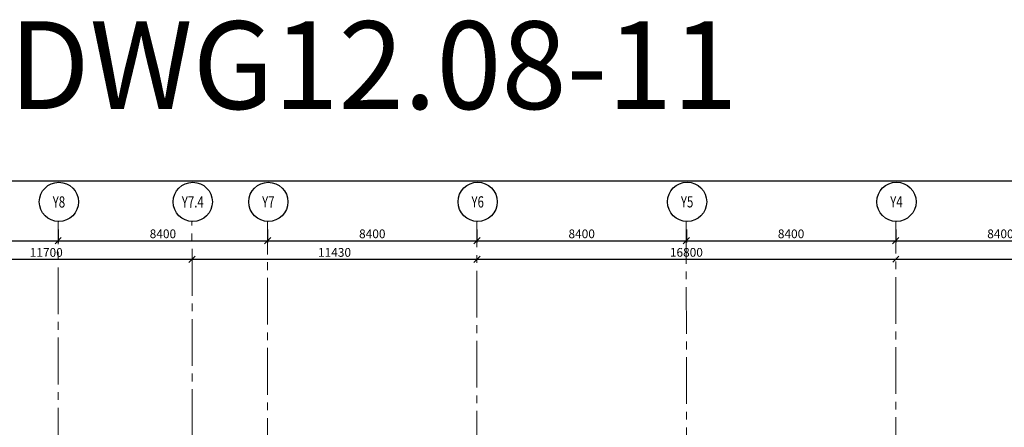
# Model space of a CAD drawing. Units: inches. Extents: x 255902 to 3100461, y -743430 to -56807.
# Drawn here: x 2719936 to 2759436, y -73153 to -56807 of the extents above; entities that cross this region are included whole.
import ezdxf
from ezdxf.enums import TextEntityAlignment as Align

# ---------------------------------------------------------------- set-up
doc = ezdxf.new("R2010")
doc.units = ezdxf.units.IN
doc.header["$LTSCALE"] = 2500
doc.header["$MEASUREMENT"] = 0
doc.header["$PDMODE"] = 2
doc.header["$PDSIZE"] = -50
doc.linetypes.add('CENTER2', pattern=[1.125, 0.75, -0.125, 0.125, -0.125])
doc.layers.get('Defpoints').update_dxf_attribs({"color": 164})
for name, color, linetype in [('BORDER', 5, 'Continuous'), ('GRID DIMEN', 3, 'Continuous'), ('GRID MARKING', 1, 'Continuous'), ('TEXT1', 1, 'Continuous')]:
    doc.layers.add(name, color=color, linetype=linetype)
doc.layers.add('Grid', color=6, linetype='CENTER2', lineweight=5)
doc.styles.add('RD', font='romand.shx', dxfattribs={"height": 350})
doc.styles.add('RT', font='romant.shx', dxfattribs={"height": 400})
doc.dimstyles.new('MAHIDHAR', dxfattribs={"dimtxt": 350, "dimasz": 250, "dimexe": 75, "dimexo": 75, "dimgap": 100, "dimtad": 1, "dimdec": 0, "dimdsep": 46, "dimtxsty": 'RD', "dimblk1": 'OBLIQUE', "dimblk2": 'OBLIQUE', "dimsah": 1, "dimcen": 2.5, "dimdle": 150, "dimclrd": 3, "dimclre": 3, "dimclrt": 2, "dimadec": 0, "dimazin": 0, "dimtfac": 1, "dimtdec": 0, "dimtix": 1, "dimtmove": 0, "dimatfit": 3, "dimldrblk": 'OBLIQUE', "dimfxl": 0, "dimtolj": 1, "dimtzin": 0, "dimarcsym": 0})

# ---------------------------------------------------------------- blocks, each defined once
blk = doc.blocks.new('_OBLIQUE')
at = {"color": 0, "linetype": 'ByBlock'}
blk.add_line((-0.5, -0.5), (0.5, 0.5), dxfattribs=at)
blk = doc.blocks.new('*D20')
at = {"layer": 'Defpoints', "color": 0}
for p in [(2715151, -65142, 0), (2721481, -65142, 0), (2721481, -65669)]:
    blk.add_point(p, dxfattribs=at)
at = {"layer": 'GRID DIMEN', "color": 3, "linetype": 'Continuous', "lineweight": -2}
for p, q in [((2715151, -65217), (2715151, -65744)), ((2715001, -65669), (2721631, -65669))]:
    blk.add_line(p, q, dxfattribs=at)
at = {"layer": 'GRID DIMEN', "color": 3, "lineweight": -2}
blk.add_line((2721481, -65217), (2721481, -65744), dxfattribs=at)
at = {"layer": 'GRID DIMEN', "color": 3, "lineweight": -2, "xscale": 250, "yscale": 250, "zscale": 250, "rotation": 180}
blk.add_blockref('_OBLIQUE', (2715151, -65669), dxfattribs=at)
at = {"layer": 'GRID DIMEN', "color": 3, "lineweight": -2, "xscale": 250, "yscale": 250, "zscale": 250}
blk.add_blockref('_OBLIQUE', (2721481, -65669), dxfattribs=at)
at = {"layer": 'GRID DIMEN', "color": 2, "insert": (2718316, -65394), "char_height": 350, "attachment_point": 5, "style": 'RD'}
blk.add_mtext('\\A1;6330', dxfattribs=at)
blk = doc.blocks.new('*D21')
at = {"layer": 'Defpoints', "color": 0}
for p in [(2721481, -65142, 0), (2729881, -65142, 0), (2729881, -65669)]:
    blk.add_point(p, dxfattribs=at)
at = {"layer": 'GRID DIMEN', "color": 3, "linetype": 'Continuous', "lineweight": -2}
for p, q in [((2721481, -65217), (2721481, -65744)), ((2721331, -65669), (2730031, -65669))]:
    blk.add_line(p, q, dxfattribs=at)
at = {"layer": 'GRID DIMEN', "color": 3, "lineweight": -2}
blk.add_line((2729881, -65217), (2729881, -65744), dxfattribs=at)
at = {"layer": 'GRID DIMEN', "color": 3, "lineweight": -2, "xscale": 250, "yscale": 250, "zscale": 250, "rotation": 180}
blk.add_blockref('_OBLIQUE', (2721481, -65669), dxfattribs=at)
at = {"layer": 'GRID DIMEN', "color": 3, "lineweight": -2, "xscale": 250, "yscale": 250, "zscale": 250}
blk.add_blockref('_OBLIQUE', (2729881, -65669), dxfattribs=at)
at = {"layer": 'GRID DIMEN', "color": 2, "insert": (2725681, -65394), "char_height": 350, "attachment_point": 5, "style": 'RD'}
blk.add_mtext('\\A1;8400', dxfattribs=at)
blk = doc.blocks.new('*D22')
at = {"layer": 'Defpoints', "color": 0}
for p in [(2729881, -65142, 0), (2738281, -65142, 0), (2738281, -65669)]:
    blk.add_point(p, dxfattribs=at)
at = {"layer": 'GRID DIMEN', "color": 3, "lineweight": -2}
for p, q in [((2729881, -65217), (2729881, -65744)), ((2738281, -65217), (2738281, -65744)), ((2729731, -65669), (2738431, -65669))]:
    blk.add_line(p, q, dxfattribs=at)
at = {"layer": 'GRID DIMEN', "color": 3, "lineweight": -2, "xscale": 250, "yscale": 250, "zscale": 250, "rotation": 180}
blk.add_blockref('_OBLIQUE', (2729881, -65669), dxfattribs=at)
at = {"layer": 'GRID DIMEN', "color": 3, "lineweight": -2, "xscale": 250, "yscale": 250, "zscale": 250}
blk.add_blockref('_OBLIQUE', (2738281, -65669), dxfattribs=at)
at = {"layer": 'GRID DIMEN', "color": 2, "insert": (2734081, -65394), "char_height": 350, "attachment_point": 5, "style": 'RD'}
blk.add_mtext('\\A1;8400', dxfattribs=at)
blk = doc.blocks.new('*D23')
at = {"layer": 'Defpoints', "color": 0}
for p in [(2738281, -65142, 0), (2746681, -65142, 0), (2746681, -65669)]:
    blk.add_point(p, dxfattribs=at)
at = {"layer": 'GRID DIMEN', "color": 3, "lineweight": -2}
for p, q in [((2738281, -65217), (2738281, -65744)), ((2746681, -65217), (2746681, -65744)), ((2738131, -65669), (2746831, -65669))]:
    blk.add_line(p, q, dxfattribs=at)
at = {"layer": 'GRID DIMEN', "color": 3, "lineweight": -2, "xscale": 250, "yscale": 250, "zscale": 250, "rotation": 180}
blk.add_blockref('_OBLIQUE', (2738281, -65669), dxfattribs=at)
at = {"layer": 'GRID DIMEN', "color": 3, "lineweight": -2, "xscale": 250, "yscale": 250, "zscale": 250}
blk.add_blockref('_OBLIQUE', (2746681, -65669), dxfattribs=at)
at = {"layer": 'GRID DIMEN', "color": 2, "insert": (2742481, -65394), "char_height": 350, "attachment_point": 5, "style": 'RD'}
blk.add_mtext('\\A1;8400', dxfattribs=at)
blk = doc.blocks.new('*D24')
at = {"layer": 'Defpoints', "color": 0}
for p in [(2746681, -65142, 0), (2755081, -65142, 0), (2755081, -65669)]:
    blk.add_point(p, dxfattribs=at)
at = {"layer": 'GRID DIMEN', "color": 3, "lineweight": -2}
for p, q in [((2746681, -65217), (2746681, -65744)), ((2755081, -65217), (2755081, -65744)), ((2746531, -65669), (2755231, -65669))]:
    blk.add_line(p, q, dxfattribs=at)
at = {"layer": 'GRID DIMEN', "color": 3, "lineweight": -2, "xscale": 250, "yscale": 250, "zscale": 250, "rotation": 180}
blk.add_blockref('_OBLIQUE', (2746681, -65669), dxfattribs=at)
at = {"layer": 'GRID DIMEN', "color": 3, "lineweight": -2, "xscale": 250, "yscale": 250, "zscale": 250}
blk.add_blockref('_OBLIQUE', (2755081, -65669), dxfattribs=at)
at = {"layer": 'GRID DIMEN', "color": 2, "insert": (2750881, -65394), "char_height": 350, "attachment_point": 5, "style": 'RD'}
blk.add_mtext('\\A1;8400', dxfattribs=at)
blk = doc.blocks.new('*D25')
at = {"layer": 'Defpoints', "color": 0}
for p in [(2755081, -65142, 0), (2763481, -65142, 0), (2763481, -65669)]:
    blk.add_point(p, dxfattribs=at)
at = {"layer": 'GRID DIMEN', "color": 3, "lineweight": -2}
for p, q in [((2755081, -65217), (2755081, -65744)), ((2763481, -65217), (2763481, -65744)), ((2754931, -65669), (2763631, -65669))]:
    blk.add_line(p, q, dxfattribs=at)
at = {"layer": 'GRID DIMEN', "color": 3, "lineweight": -2, "xscale": 250, "yscale": 250, "zscale": 250, "rotation": 180}
blk.add_blockref('_OBLIQUE', (2755081, -65669), dxfattribs=at)
at = {"layer": 'GRID DIMEN', "color": 3, "lineweight": -2, "xscale": 250, "yscale": 250, "zscale": 250}
blk.add_blockref('_OBLIQUE', (2763481, -65669), dxfattribs=at)
at = {"layer": 'GRID DIMEN', "color": 2, "insert": (2759281, -65394), "char_height": 350, "attachment_point": 5, "style": 'RD'}
blk.add_mtext('\\A1;8400', dxfattribs=at)
blk = doc.blocks.new('*D141')
at = {"layer": 'Defpoints', "color": 0}
for p in [(2715151, -66416, 0), (2726851, -66415, 0), (2726851, -66415)]:
    blk.add_point(p, dxfattribs=at)
at = {"layer": 'GRID DIMEN', "color": 3, "linetype": 'Continuous', "lineweight": -2}
for p, q in [((2715151, -66341), (2715151, -66341)), ((2715001, -66416), (2727001, -66415))]:
    blk.add_line(p, q, dxfattribs=at)
at = {"layer": 'GRID DIMEN', "color": 3, "lineweight": -2}
blk.add_line((2726851, -66340), (2726851, -66340), dxfattribs=at)
at = {"layer": 'GRID DIMEN', "color": 3, "lineweight": -2, "xscale": 250, "yscale": 250, "zscale": 250}
for p, rotation in [((2715151, -66416), 180.0083824964311), ((2726851, -66415), 0.008382496431064479)]:
    blk.add_blockref('_OBLIQUE', p, dxfattribs=dict(at, rotation=rotation))
at = {"layer": 'GRID DIMEN', "color": 2, "insert": (2721001, -66141), "char_height": 350, "attachment_point": 5, "rotation": 0.0084, "style": 'RD'}
blk.add_mtext('\\A1;11700', dxfattribs=at)
blk = doc.blocks.new('*D30')
at = {"layer": 'Defpoints', "color": 0}
for p in [(2738282, -66413, 0), (2755082, -66411, 0), (2755082, -66411)]:
    blk.add_point(p, dxfattribs=at)
at = {"layer": 'GRID DIMEN', "color": 3, "lineweight": -2}
for p, q in [((2738282, -66338), (2738282, -66338)), ((2755082, -66336), (2755082, -66336)), ((2738132, -66413), (2755232, -66411))]:
    blk.add_line(p, q, dxfattribs=at)
at = {"layer": 'GRID DIMEN', "color": 3, "lineweight": -2, "xscale": 250, "yscale": 250, "zscale": 250}
for p, rotation in [((2738282, -66413), 180.0083824964312), ((2755082, -66411), 0.0083824964311663)]:
    blk.add_blockref('_OBLIQUE', p, dxfattribs=dict(at, rotation=rotation))
at = {"layer": 'GRID DIMEN', "color": 2, "insert": (2746681, -66137), "char_height": 350, "attachment_point": 5, "rotation": 0.0084, "style": 'RD'}
blk.add_mtext('\\A1;16800', dxfattribs=at)
blk = doc.blocks.new('*D31')
at = {"layer": 'Defpoints', "color": 0}
for p in [(2755082, -66411, 0), (2771882, -66408, 0), (2771882, -66408)]:
    blk.add_point(p, dxfattribs=at)
at = {"layer": 'GRID DIMEN', "color": 3, "linetype": 'Continuous', "lineweight": -2}
for p, q in [((2755082, -66336), (2755082, -66336)), ((2754932, -66411), (2772032, -66408))]:
    blk.add_line(p, q, dxfattribs=at)
at = {"layer": 'GRID DIMEN', "color": 3, "lineweight": -2}
blk.add_line((2771882, -66333), (2771882, -66333), dxfattribs=at)
at = {"layer": 'GRID DIMEN', "color": 3, "lineweight": -2, "xscale": 250, "yscale": 250, "zscale": 250}
for p, rotation in [((2755082, -66411), 180.0083824964312), ((2771882, -66408), 0.0083824964311663)]:
    blk.add_blockref('_OBLIQUE', p, dxfattribs=dict(at, rotation=rotation))
at = {"layer": 'GRID DIMEN', "color": 2, "insert": (2763481, -66134), "char_height": 350, "attachment_point": 5, "rotation": 0.0084, "style": 'RD'}
blk.add_mtext('\\A1;16800', dxfattribs=at)
blk = doc.blocks.new('*D32')
at = {"layer": 'Defpoints', "color": 0}
for p in [(2726851, -66415, 0), (2738282, -66413, 0), (2738282, -66413)]:
    blk.add_point(p, dxfattribs=at)
at = {"layer": 'GRID DIMEN', "color": 3, "lineweight": -2}
for p, q in [((2726701, -66415), (2738432, -66413)), ((2726851, -66490), (2726851, -66490))]:
    blk.add_line(p, q, dxfattribs=at)
at = {"layer": 'GRID DIMEN', "color": 3, "lineweight": -2, "xscale": 250, "yscale": 250, "zscale": 250}
for p, rotation in [((2726851, -66415), 180.0083824964312), ((2738282, -66413), 0.0083824964311663)]:
    blk.add_blockref('_OBLIQUE', p, dxfattribs=dict(at, rotation=rotation))
at = {"layer": 'GRID DIMEN', "color": 2, "insert": (2732566, -66139), "char_height": 350, "attachment_point": 5, "rotation": 0.0084, "style": 'RD'}
blk.add_mtext('\\A1;11430', dxfattribs=at)

msp = doc.modelspace()

# ---------------------------------------------------------------- linework, layer by layer
at = {"layer": 'BORDER', "elevation": 0}
msp.add_lwpolyline([(2662209.7, -170075.4), (2822393.9, -170075.4), (2822393.9, -63286), (2662209.7, -63286)], close=True, dxfattribs=at)
at = {"layer": 'Grid', "lineweight": 0}
for p, q in [((2721485.2, -102367.4, 0), (2721478.2, -64900.3, 0)), ((2726860.3, -132562, 0), (2726848, -64899.5, 0)), ((2729880.5, -77470.2, 0), (2729878.3, -64899.1, 0)), ((2738289.5, -130621.9, 0), (2738278.3, -64897.9, 0)), ((2746690.7, -136904.4, 0), (2746678.9, -64896.7, 0)), ((2755091, -136502.1, 0), (2755078.9, -64895.5, 0))]:
    msp.add_line(p, q, dxfattribs=at)
at = {"layer": 'GRID MARKING', "color": 1}
for centre in [(2721509.3, -64114.4, -17.6), (2726879.1, -64113.6, -17.6), (2729909.3, -64113.2, -17.6), (2738309.3, -64111.9, -17.6), (2746709.3, -64110.7, -17.6), (2755109.3, -64109.5, -17.6)]:
    msp.add_circle(centre, 786.5, dxfattribs=at)

# ---------------------------------------------------------------- texts
at = {"layer": 'GRID MARKING', "color": 1, "style": 'RD', "width": 0.75}
for s, p in [('Y8', (2721509.3, -64114.4, -17.6)), ('Y7.4', (2726879.1, -64113.6, -17.6)), ('Y7', (2729909.3, -64113.2, -17.6)), ('Y6', (2738309.3, -64111.9, -17.6)), ('Y5', (2746709.3, -64110.7, -17.6)), ('Y4', (2755109.3, -64109.5, -17.6))]:
    msp.add_text(s, height=450, rotation=359.95885, dxfattribs=at).set_placement(p, align=Align.MIDDLE_CENTER)
at = {"layer": 'TEXT1', "style": 'RT', "width": 0.98}
msp.add_text('PLOTTED DWG12.08-11', height=3520, dxfattribs=at).set_placement((2697778.7, -60389.5))

# ---------------------------------------------------------------- dimensions: what is measured, and where the dimension line sits
at = {"layer": 'GRID DIMEN', "color": 150}
for p1, p2, override, picture, middle in [((2715150.7, -65142.2, -17.6), (2721480.9, -65142.2, -17.6), {"dimfxl": 1.5}, '*D20', (2718315.8, -65393.5, -17.6)), ((2721480.9, -65142.2, -17.6), (2729880.9, -65142.2, -17.6), {"dimfxl": 1.5}, '*D21', (2725680.9, -65393.5, -17.6)), ((2729880.9, -65142.2, -17.6), (2738280.9, -65142.2, -17.6), {"dimtxt": 450, "dimfxl": 0.18}, '*D22', (2734080.9, -65393.5, -17.6)), ((2738280.9, -65142.2, -17.6), (2746680.9, -65142.2, -17.6), {"dimtxt": 450, "dimfxl": 0.18}, '*D23', (2742480.9, -65393.5, -17.6)), ((2746680.9, -65142.2, -17.6), (2755080.9, -65142.2, -17.6), {"dimtxt": 450, "dimfxl": 0.18}, '*D24', (2750880.9, -65393.5, -17.6)), ((2755080.9, -65142.2, -17.6), (2763480.9, -65142.2, -17.6), {"dimtxt": 450, "dimfxl": 0.18}, '*D25', (2759280.9, -65393.5, -17.6))]:
    dim = msp.add_aligned_dim(p1=p1, p2=p2, distance=-526.3, dimstyle='MAHIDHAR', override=override, dxfattribs=at)
    dim.commit()
    dim.dimension.update_dxf_attribs({"geometry": picture, "text_midpoint": middle})
for base, p1, p2, override, picture, middle in [((2726851.3, -66414.7, -17.6), (2715151.3, -66416.4, -17.6), (2726851.3, -66414.7, -17.6), {"dimfxl": 1.5}, '*D141', (2721001.3, -66140.5, -17.6)), ((2738281.5, -66413, -17.6), (2726851.3, -66414.7, -17.6), (2738281.5, -66413, -17.6), {"dimtxt": 450, "dimfxl": 0.18}, '*D32', (2732566.4, -66138.8, -17.6)), ((2755081.5, -66410.5, -17.6), (2738281.5, -66413, -17.6), (2755081.5, -66410.6, -17.6), {"dimtxt": 450, "dimfxl": 0.18}, '*D30', (2746681.5, -66136.8, -17.6)), ((2771881.5, -66408.1, -17.6), (2755081.5, -66410.6, -17.6), (2771881.5, -66408.1, -17.6), {"dimfxl": 1.5}, '*D31', (2763481.5, -66134.3, -17.6))]:
    dim = msp.add_linear_dim(base=base, p1=p1, p2=p2, angle=180.00838, dimstyle='MAHIDHAR', override=override, dxfattribs=at)
    dim.commit()
    dim.dimension.update_dxf_attribs({"geometry": picture, "text_midpoint": middle})

doc.saveas('drawing.dxf')
